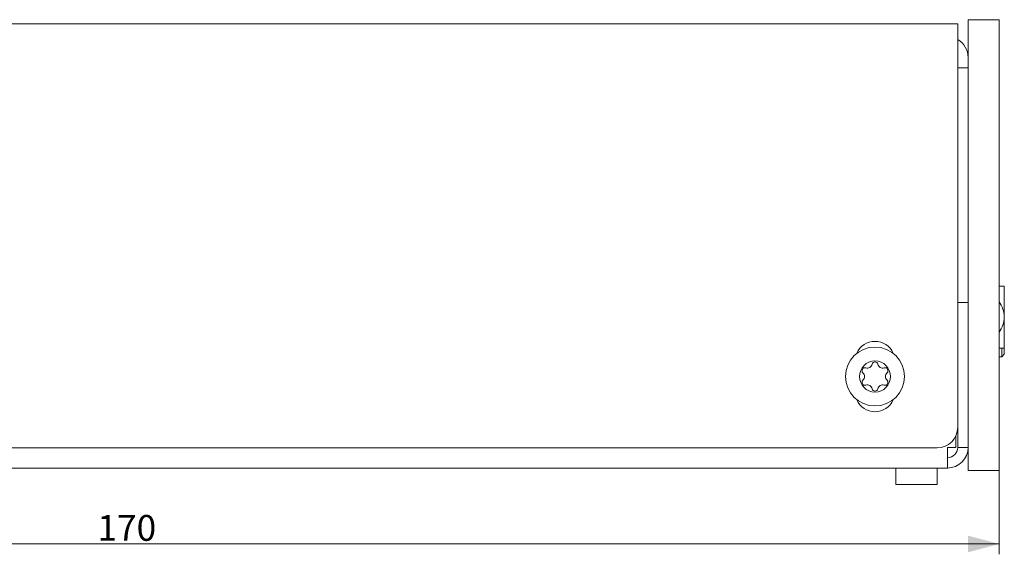
# Model space of a CAD drawing. Units: millimetres. Extents: x 0 to 1189, y 0 to 841.
# Drawn here: x 855 to 950, y 644 to 695 of the extents above; entities that cross this region are included whole.
import ezdxf

# ---------------------------------------------------------------- set-up
doc = ezdxf.new("R2010")
doc.units = ezdxf.units.MM
doc.header["$LTSCALE"] = 0.1
doc.layers.add('1', color=7, linetype='Continuous', true_color=0xffffff)
doc.styles.add('Arial Unicode MS', font='txt')
doc.dimstyles.get("Standard").update_dxf_attribs({"dimtxt": 0.18, "dimasz": 0.18, "dimexe": 0.18, "dimexo": 0.0625, "dimgap": 0.09, "dimtad": 0, "dimtih": 1, "dimtoh": 1, "dimdec": 4, "dimzin": 0, "dimdsep": 46, "dimtxsty": 'Standard', "dimcen": 0.09, "dimadec": 0, "dimazin": 0, "dimtfac": 1, "dimtdec": 4, "dimtofl": 0, "dimtmove": 0, "dimatfit": 3, "dimfxl": 1, "dimtolj": 1, "dimtzin": 0, "dimarcsym": 0})

# ---------------------------------------------------------------- blocks, each defined once
blk = doc.blocks.new('_U6')
at = {"layer": '1', "color": 1, "lineweight": 13, "transparency": 16777216}
for p, q in [((779.3, 653.873), (779.3, 643.531)), ((949.3, 651.623), (949.3, 643.531)), ((949.3, 644.531), (779.3, 644.531))]:
    blk.add_line(p, q, dxfattribs=at)
at = {"layer": '1', "color": 1, "lineweight": 18, "transparency": 16777216}
for points in [[(779.3, 644.531), (782.3, 645.335), (782.3, 643.727)], [(949.3, 644.531), (946.3, 643.727), (946.3, 645.335)]]:
    blk.add_solid(points, dxfattribs=at)
at = {"layer": '1', "color": 7, "linetype": 'Continuous', "lineweight": 13, "transparency": 16777216, "insert": (862.137, 644.835), "char_height": 2.5, "attachment_point": 7, "line_spacing_factor": 1.069626, "style": 'Arial Unicode MS'}
blk.add_mtext('\\W1.0000;170', dxfattribs=at)

msp = doc.modelspace()

# ---------------------------------------------------------------- linework, layer by layer
at = {"layer": '1', "color": 3, "linetype": 'Continuous', "lineweight": 18}
for p, q in [((780.3, 694.823), (945.3, 694.823)), ((945.3, 694.823), (945.3, 692.573)), ((946.3, 692.223), (946.3, 695.223)), ((946.3, 695.223), (949.3, 695.223)), ((949.3, 695.223), (949.3, 692.223)), ((945.3, 692.573), (945.3, 655.823)), ((946.3, 654.623), (946.3, 692.223)), ((949.3, 654.623), (949.3, 692.223)), ((945.3, 690.573), (946.3, 690.573)), ((949.8, 669.473), (949.3, 669.473)), ((949.8, 669.473), (949.8, 663.473)), ((945.3, 667.873), (946.3, 667.873)), ((946.3, 667.871), (945.3, 667.871)), ((949.3, 663.473), (949.8, 663.473)), ((949.55, 662.722), (949.55, 663.473)), ((949.8, 663.473), (949.8, 662.902)), ((949.3, 662.622), (949.55, 662.624)), ((949.55, 662.624), (949.8, 662.879)), ((949.55, 662.624), (949.55, 662.722)), ((949.8, 662.879), (949.8, 662.902)), ((945.3, 653.873), (945.3, 655.823)), ((945.1, 653.873), (945.1, 654.951)), ((946.3, 651.623), (946.3, 654.623)), ((949.3, 651.623), (949.3, 654.623)), ((943.3, 653.823), (782.3, 653.823)), ((944.3, 651.873), (944.3, 653.873)), ((944.3, 653.873), (945.1, 653.873)), ((946.3, 653.873), (945.3, 653.873)), ((944.3, 651.873), (781.3, 651.873)), ((939.3, 650.273), (939.3, 651.873)), ((943.3, 650.273), (943.3, 651.873)), ((949.3, 651.623), (946.3, 651.623)), ((939.3, 650.273), (943.3, 650.273))]:
    msp.add_line(p, q, dxfattribs=at)
for radius in [2.85, 1.5]:
    msp.add_circle((937.3, 660.723), radius, dxfattribs=at)
for centre, radius, start, end in [((944.3, 691.573), 2, 0, 59.99905), ((947.322, 666.473), 2.464, 0, 36.60751), ((947.322, 666.473), 2.464, 323.39249, 0), ((937.3, 662.223), 1.9, 23.38874, 156.61123), ((936.323, 661.287), 0.282, 73.34176, 226.65824), ((936.546, 662.03), 0.494, 253.34176, 346.65824), ((937.3, 661.851), 0.282, 13.34176, 166.65824), ((938.055, 662.03), 0.494, 193.34176, 286.65824), ((938.277, 661.287), 0.282, 313.34176, 106.65824), ((935.791, 660.723), 0.493, 313.34176, 46.65824), ((938.809, 660.723), 0.493, 133.34176, 226.65824), ((936.323, 660.159), 0.282, 133.34176, 286.65824), ((936.546, 659.416), 0.494, 13.34176, 106.65824), ((938.055, 659.416), 0.494, 73.34176, 166.65824), ((938.277, 660.159), 0.282, 253.34176, 46.65824), ((937.3, 659.595), 0.282, 193.34176, 346.65824), ((937.3, 659.223), 1.9, 203.38874, 336.61123), ((943.3, 655.823), 2, 270, 0), ((944.3, 653.873), 1, 270, 0), ((944.3, 653.873), 2, 270, 0)]:
    msp.add_arc(centre, radius, start, end, dxfattribs=at)

# ---------------------------------------------------------------- dimensions: what is measured, and where the dimension line sits
at = {"layer": '1', "color": 7, "linetype": 'Continuous', "lineweight": 13}
dim = msp.add_linear_dim(base=(779.3, 644.531), p1=(949.3, 651.623), p2=(779.3, 653.873), dimstyle='Standard', override={"dimtxt": 2.5, "dimasz": 3, "dimexe": 1, "dimexo": 0, "dimgap": 1.25, "dimtad": 1, "dimtih": 1, "dimtoh": 0, "dimdec": 1, "dimlfac": 1, "dimzin": 8, "dimdsep": 46, "dimlunit": 2, "dimtxsty": 'Arial Unicode MS', "dimsah": 1, "dimse1": 0, "dimse2": 0, "dimsd1": 0, "dimsd2": 0, "dimclrd": 1, "dimclre": 1, "dimclrt": 7, "dimtol": 0, "dimtm": -0.1, "dimtfac": 0.7, "dimtdec": 2, "dimtofl": 1, "dimtmove": 0, "dimatfit": 2, "dimtzin": 8, "dimlwd": 13, "dimlwe": 13}, dxfattribs=at)
dim.commit()
dim.dimension.update_dxf_attribs({"geometry": '_U6', "text_midpoint": (864.3, 644.531), "dimtype": 160})

doc.saveas('drawing.dxf')
